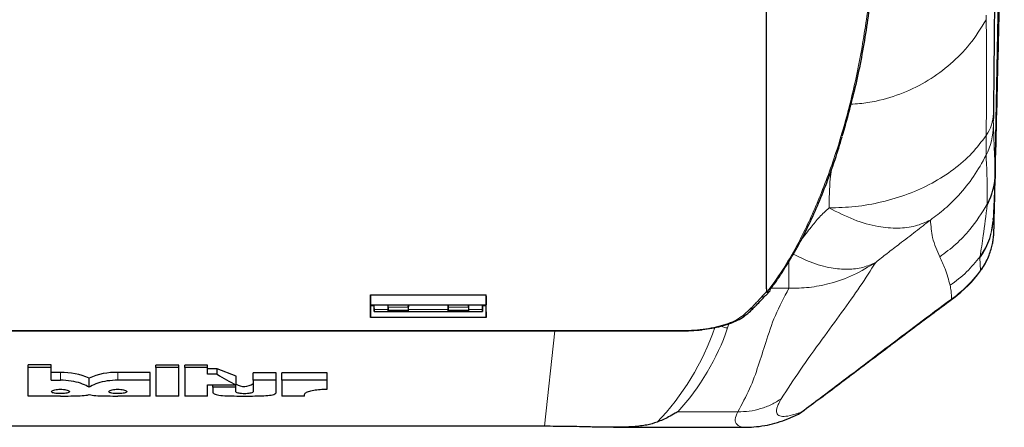
# Model space of a CAD drawing. Units: millimetres. Extents: x 385 to 2761, y 104 to 2202.
# Drawn here: x 1003 to 1200, y 131 to 212 of the extents above; entities that cross this region are included whole.
import ezdxf

# ---------------------------------------------------------------- set-up
doc = ezdxf.new("R2010")
doc.units = ezdxf.units.MM

msp = doc.modelspace()

# ---------------------------------------------------------------- linework, layer by layer
at = {"color": 7, "linetype": 'Continuous', "lineweight": 25}
for p, q in [((1197.99, 181.64), (1199.82, 280.58)), ((1197.99, 181.64), (1197.99, 181.62)), ((1197.64, 173.06), (1197.63, 172.73)), ((1197.62, 172.54), (1197.63, 172.73)), ((1073.29, 157.55), (1096.39, 157.55)), ((1152.13, 157.37), (1152.18, 157.42)), ((1152.24, 157.37), (1153.08, 158.3)), ((1152.34, 158.73), (1152.35, 158.18)), ((1073.34, 155.39), (1073.28, 153)), ((1073.3, 155.52), (1096.42, 155.52)), ((1073.34, 155.52), (1073.34, 155.39)), ((1073.34, 155.39), (1073.99, 155.39)), ((1073.99, 155.52), (1074.04, 154.23)), ((1074.04, 154.59), (1074.02, 155.52)), ((1076.8, 155.52), (1076.82, 154.59)), ((1076.82, 155.08), (1076.81, 155.52)), ((1080.88, 155.52), (1080.86, 154.59)), ((1080.86, 155.08), (1080.87, 155.52)), ((1088.8, 155.52), (1088.82, 154.59)), ((1088.82, 155.08), (1088.81, 155.52)), ((1092.88, 155.52), (1092.86, 154.59)), ((1092.86, 155.08), (1092.87, 155.52)), ((1095.69, 155.52), (1095.64, 154.23)), ((1095.64, 154.59), (1095.66, 155.52)), ((1095.69, 155.39), (1096.34, 155.39)), ((1096.34, 155.52), (1096.34, 155.39)), ((1096.34, 155.39), (1096.39, 153)), ((1074.04, 154.2), (1095.64, 154.2)), ((1076.83, 154.24), (1076.83, 154.44)), ((1076.83, 154.2), (1080.85, 154.2)), ((1080.85, 154.24), (1080.85, 154.44)), ((1088.83, 154.24), (1088.83, 154.44)), ((1088.83, 154.2), (1092.85, 154.2)), ((1092.85, 154.24), (1092.85, 154.44)), ((1149.87, 154.98), (1149.89, 155)), ((1096.39, 153), (1073.28, 153)), ((934.65, 150.33), (1135.03, 150.33)), ((1009.6, 143.54), (1005, 143.54)), ((1005, 143.07), (1005, 143.54)), ((1009.6, 143.07), (1009.6, 143.54)), ((1035.05, 143.52), (1030.45, 143.52)), ((1030.45, 143.03), (1030.45, 143.52)), ((1035.05, 143.03), (1035.05, 143.52)), ((1040.77, 143.52), (1036.24, 143.52)), ((1036.24, 143.02), (1036.24, 143.52)), ((1040.77, 143.02), (1040.77, 143.52)), ((1005, 137.35), (1005, 143.07)), ((1009.6, 143.07), (1005, 143.07)), ((1009.6, 140.51), (1009.6, 143.07)), ((1011.43, 142.01), (1009.6, 142.02)), ((1029.31, 142.02), (1022.88, 142.02)), ((1029.31, 140.51), (1029.31, 142.02)), ((1030.45, 143.03), (1030.45, 137.35)), ((1035.05, 143.03), (1030.45, 143.03)), ((1035.05, 137.35), (1035.05, 143.03)), ((1040.77, 143.02), (1036.24, 143.02)), ((1036.24, 143.02), (1036.24, 137.35)), ((1040.77, 141.71), (1040.77, 143.02)), ((1042.68, 142.79), (1040.77, 142.79)), ((1042.68, 141.71), (1040.77, 141.71)), ((1042.68, 141.71), (1042.68, 142.79)), ((1046.49, 141.29), (1042.68, 142.79)), ((1054.47, 142), (1049.89, 142)), ((1049.89, 140.48), (1049.89, 142)), ((1054.47, 140.48), (1054.47, 142)), ((1064.68, 142), (1055.63, 142)), ((1055.63, 140.48), (1055.63, 142)), ((1064.68, 140.48), (1064.68, 142)), ((1017.14, 139.09), (1017.14, 140.88)), ((1029.31, 140.51), (1022.88, 140.51)), ((1029.31, 137.35), (1029.31, 140.51)), ((1040.77, 139.56), (1046.49, 139.56)), ((1040.77, 137.35), (1040.77, 139.56)), ((1041.85, 139.14), (1041.85, 139.56)), ((1046.43, 139.14), (1046.43, 139.56)), ((1046.49, 139.56), (1046.49, 141.29)), ((1049.89, 140.48), (1049.89, 138.17)), ((1054.47, 140.48), (1049.89, 140.48)), ((1054.47, 137.99), (1054.47, 140.48)), ((1055.63, 140.48), (1055.63, 137.35)), ((1064.68, 140.48), (1055.63, 140.48)), ((1064.68, 138.71), (1064.68, 140.48)), ((1041.85, 139.14), (1041.85, 137.99)), ((1046.43, 139.14), (1041.85, 139.14)), ((1046.43, 138.17), (1046.43, 139.14)), ((1060.12, 137.35), (1060.12, 137.68)), ((1011.43, 137.35), (1005, 137.35)), ((1029.31, 137.35), (1022.88, 137.35)), ((1035.05, 137.35), (1030.45, 137.35)), ((1040.77, 137.35), (1036.24, 137.35)), ((1060.12, 137.35), (1055.63, 137.35)), ((1156.62, 132.79), (1158.75, 133.7)), ((1158.75, 133.7), (1159.22, 134.09)), ((1108.06, 131.31), (961.62, 131.31)), ((1121.79, 131.11), (1148.38, 131.11)), ((1148.38, 131.13), (1148.35, 131.14))]:
    msp.add_line(p, q, dxfattribs=at)
at = {"color": 7, "linetype": 'Continuous', "lineweight": 18}
for p, q in [((1196.21, 212.4), (1196.19, 213.3)), ((1197.99, 181.8), (1197.99, 181.64)), ((1196.41, 175.45), (1196.41, 175.61)), ((1194.96, 164.94), (1194.99, 165.18)), ((1195.07, 162.37), (1194.96, 164.94)), ((1156.82, 158.83), (1153.26, 158.83)), ((1151.39, 157.14), (1151.41, 157.15)), ((1189.63, 156.89), (1189.29, 156.69)), ((1076.82, 154.59), (1074.04, 154.59)), ((1080.86, 155.08), (1076.82, 155.08)), ((1080.85, 154.44), (1076.83, 154.44)), ((1080.85, 154.24), (1076.83, 154.24)), ((1088.82, 154.59), (1080.86, 154.59)), ((1092.86, 155.08), (1088.82, 155.08)), ((1092.85, 154.44), (1088.83, 154.44)), ((1092.85, 154.24), (1088.83, 154.24)), ((1095.64, 154.59), (1092.86, 154.59)), ((1147.67, 153.42), (1149.18, 154.79)), ((1144.86, 151.76), (1144.57, 150.92)), ((934.65, 150.39), (1135.03, 150.39)), ((1108.06, 131.31), (1110.1, 150.33)), ((1135.03, 150.39), (1135.03, 150.33)), ((1011.43, 140.5), (1011.43, 142.01)), ((1022.88, 140.51), (1022.88, 142.02)), ((1134.66, 134.2), (1146.63, 134.2))]:
    msp.add_line(p, q, dxfattribs=at)
at = {"color": 7, "linetype": 'Continuous', "lineweight": 25, "flags": 128}
msp.add_lwpolyline([(1197.65, 193.7), (1197.64, 193.22), (1197.64, 192.79), (1197.64, 192.71)], dxfattribs=at)
at = {"color": 7, "linetype": 'Continuous', "lineweight": 18, "flags": 128}
for points in [[(1197.74, 170.32), (1197.74, 170.3), (1197.75, 170.32), (1197.75, 170.41), (1197.76, 170.54), (1197.76, 170.73), (1197.77, 170.97), (1197.78, 171.26), (1197.78, 171.59)], [(1195.08, 162.31), (1195.08, 162.31), (1195.07, 162.37)]]:
    msp.add_lwpolyline(points, dxfattribs=at)
at = {"color": 7, "linetype": 'Continuous', "lineweight": 18}
for centre, radius, start, end in [((1189.53, 193.96), 8.12, 325.0804, 358.205), ((1247.24, 192.03), 49.61, 179.2092, 180.8042), ((1183.74, 191.57), 13.9, 333.4402, 359.0194), ((1349.33, 186.76), 153.16, 179.0461, 180.5243), ((1184.15, 182.04), 13.84, 332.3265, 359.0083), ((1183.8, 173.33), 13.84, 323.9479, 357.5442), ((1183.84, 170.56), 13.9, 323.8836, 359.0107), ((1151.55, 157.92), 0.803, 258.5686, 316.4944), ((1151.57, 157.93), 0.794, 258.1804, 315.4184), ((1149.33, 155.57), 0.799, 258.8587, 312.4481), ((1144.59, 152.95), 2.03, 233.8727, 269.4051)]:
    msp.add_arc(centre, radius, start, end, dxfattribs=at)
at = {"color": 7, "linetype": 'Continuous', "lineweight": 25}
for centre, radius, start, end in [((1174.84, 176.99), 25, 306.3537, 324.0408), ((1147.83, 154.17), 0.767, 257.9267, 307.7886), ((1012.04, 130.13), 11.9, 64.5887, 92.9389), ((1022.27, 130.12), 11.92, 87.0432, 115.4742), ((1048.1, 142.18), 2.93, 236.6357, 307.5916)]:
    msp.add_arc(centre, radius, start, end, dxfattribs=at)
for centre, major_axis, ratio, start_param, end_param in [((1076.82, 154.91), (-0.008, 0.5), 0.005681, 3.473106, 5.043908), ((1076.82, 154.5), (-0.005, 0.3), 0.005681, 3.309431, 5.026454), ((1076.82, 154.83), (-0.01, 0.629), 0.005681, 3.14142, 3.473106), ((1080.86, 154.91), (0.008, 0.5), 0.005681, 1.239277, 2.810079), ((1080.86, 154.5), (0.005, 0.3), 0.005681, 1.256731, 2.973754), ((1080.86, 154.83), (0.01, 0.629), 0.005681, 2.810079, 3.141765), ((1088.82, 154.91), (-0.008, 0.5), 0.005681, 3.473106, 5.043908), ((1088.82, 154.5), (-0.005, 0.3), 0.005681, 3.309431, 5.026454), ((1088.82, 154.83), (-0.01, 0.629), 0.005681, 3.14142, 3.473106), ((1092.86, 154.91), (0.008, 0.5), 0.005681, 1.239277, 2.810079), ((1092.86, 154.5), (0.005, 0.3), 0.005681, 1.256731, 2.973754), ((1092.86, 154.83), (0.01, 0.629), 0.005681, 2.810079, 3.141765), ((1048.05, 165.59), (-15.12, 26.32), 0.677902, 2.207126, 2.371954), ((1403.53, 165.59), (2705.26, -9.2), 0.009872, 4.566285, 4.566969)]:
    msp.add_ellipse(centre, major_axis=major_axis, ratio=ratio, start_param=start_param, end_param=end_param, dxfattribs=at)
at = {"color": 7, "linetype": 'Continuous', "lineweight": 18}
for centre, major_axis, ratio, start_param, end_param in [((1114, 158.29), (16.4, 35.4), 0.7377, 4.267535, 4.845879), ((1114, 156.32), (21.62, 31.12), 0.792133, 4.543138, 5.062748)]:
    msp.add_ellipse(centre, major_axis=major_axis, ratio=ratio, start_param=start_param, end_param=end_param, dxfattribs=at)
at = {"color": 7, "linetype": 'Continuous', "lineweight": 25}
msp.add_open_spline([(1152.34, 158.73), (1152.34, 161.45), (1152.34, 166.89), (1152.34, 176.47), (1152.34, 187.02), (1152.34, 198.59), (1152.34, 211.1), (1152.34, 224.5), (1152.34, 238.67), (1152.34, 248.72), (1152.34, 253.75)], degree=3, dxfattribs=at)
for points, knots in [([(1174.29, 244.06), (1174.33, 240.25), (1174.42, 232.64), (1173.7, 221.38), (1172.33, 210.29), (1170.31, 199.44), (1168.38, 192.53), (1167.42, 189.09)], [0, 0, 0, 0, 0.199233, 0.398464, 0.599744, 0.801016, 1, 1, 1, 1]), ([(1197.78, 171.59), (1197.89, 175.91), (1198.2, 188.88), (1198.68, 208.71), (1199.07, 224.7), (1199.25, 232.15)], [0, 0, 0, 0, 0.210816, 0.632447, 1, 1, 1, 1]), ([(1197.87, 217.64), (1197.85, 215.56), (1197.82, 211.41), (1197.76, 205.33), (1197.71, 199.46), (1197.67, 195.62), (1197.65, 193.7)], [0, 0, 0, 0, 0.278528, 0.557262, 0.778463, 1, 1, 1, 1]), ([(1153, 158.47), (1153.32, 158.89), (1154.46, 160.44), (1156.3, 163.26), (1158.45, 166.88), (1160.45, 170.67), (1162.33, 174.78), (1164.23, 179.41), (1165.98, 184.19), (1167, 187.55), (1167.46, 189.07)], [0, 0, 0, 0, 0.052552, 0.190072, 0.319722, 0.443034, 0.573706, 0.711601, 0.870021, 1, 1, 1, 1]), ([(1197.99, 181.62), (1197.92, 179.88), (1197.8, 176.88), (1197.69, 174.19), (1197.64, 173.06)], [0, 0, 0, 0, 0.578425, 1, 1, 1, 1]), ([(1195.06, 162.33), (1195.2, 162.51), (1195.64, 163.09), (1196.22, 164.13), (1196.79, 165.38), (1197.19, 166.57), (1197.45, 167.64), (1197.61, 168.51), (1197.68, 169.17), (1197.72, 169.6), (1197.73, 169.88), (1197.74, 170.14), (1197.76, 170.51), (1197.77, 170.97), (1197.78, 171.38), (1197.78, 171.49)], [0, 0, 0, 0, 0.059739, 0.18724, 0.305901, 0.414225, 0.51002, 0.589273, 0.64505, 0.683467, 0.714648, 0.75412, 0.825869, 0.954181, 1, 1, 1, 1]), ([(1073.28, 153), (1073.28, 153.12), (1073.28, 153.37), (1073.28, 153.74), (1073.28, 154.12), (1073.28, 154.5), (1073.28, 155.26), (1073.29, 156.27), (1073.29, 157.18), (1073.29, 157.55)], [0, 0, 0, 0, 0.084887, 0.169774, 0.25466, 0.339547, 0.424434, 0.76399, 1, 1, 1, 1]), ([(1073.32, 157.55), (1073.32, 157.45), (1073.31, 157.07), (1073.3, 156.47), (1073.3, 155.9), (1073.3, 155.56), (1073.3, 155.55), (1073.3, 155.55)], [0, 0, 0, 0, 0.090385, 0.334528, 0.578631, 0.8227, 1, 1, 1, 1]), ([(1096.36, 157.55), (1096.36, 157.45), (1096.37, 157.07), (1096.38, 156.47), (1096.38, 155.9), (1096.38, 155.56), (1096.38, 155.55), (1096.38, 155.55)], [0, 0, 0, 0, 0.0903815, 0.3345223, 0.5786233, 0.8226907, 1, 1, 1, 1]), ([(1096.39, 153), (1096.39, 153.6), (1096.39, 154.49), (1096.39, 155.57), (1096.39, 156.12), (1096.39, 156.44), (1096.39, 156.68), (1096.39, 156.92), (1096.39, 157.21), (1096.39, 157.42), (1096.39, 157.55)], [0, 0, 0, 0, 0.4074607, 0.6111847, 0.713046, 0.7639765, 0.814907, 0.8658375, 0.916768, 1, 1, 1, 1]), ([(1149.89, 155), (1150.04, 155.16), (1150.81, 155.92), (1151.54, 156.73), (1152.13, 157.38)], [0, 0, 0, 0, 0.204197, 1, 1, 1, 1]), ([(1152.35, 158.18), (1152.36, 158.17), (1152.36, 158.14), (1152.38, 158.1), (1152.4, 158.08), (1152.43, 158.07), (1152.45, 158.07), (1152.46, 158.07)], [0, 0, 0, 0, 0.327485, 0.669629, 0.807471, 0.924007, 1, 1, 1, 1]), ([(1152.46, 158.07), (1152.55, 158.08), (1152.75, 158.11), (1152.97, 158.24), (1153.04, 158.37), (1153.07, 158.42)], [0, 0, 0, 0, 0.385358, 0.770707, 1, 1, 1, 1]), ([(1158.94, 133.85), (1161.45, 135.71), (1166.58, 139.53), (1174.16, 145.26), (1181.86, 151.08), (1187.13, 154.99), (1189.76, 156.94)], [0, 0, 0, 0, 0.241342, 0.494589, 0.747726, 1, 1, 1, 1]), ([(1074.04, 154.23), (1074.04, 154.22), (1074.04, 154.21), (1074.04, 154.19), (1074.04, 154.21), (1074.04, 154.26), (1074.04, 154.33), (1074.04, 154.43), (1074.04, 154.52), (1074.04, 154.57), (1074.04, 154.59)], [0, 0, 0, 0, 0.049924, 0.193354, 0.336763, 0.480148, 0.623518, 0.766886, 0.910268, 1, 1, 1, 1]), ([(1095.64, 154.23), (1095.64, 154.22), (1095.64, 154.19), (1095.64, 154.2), (1095.64, 154.24), (1095.64, 154.3), (1095.64, 154.39), (1095.64, 154.49), (1095.64, 154.56), (1095.64, 154.59)], [0, 0, 0, 0, 0.143471, 0.286943, 0.430398, 0.573834, 0.717262, 0.860699, 1, 1, 1, 1]), ([(1139.56, 150.6), (1140.19, 150.68), (1141.51, 150.86), (1143.35, 151.28), (1145.08, 151.8), (1146.59, 152.45), (1147.67, 153.03), (1148.14, 153.46), (1148.27, 153.58)], [0, 0, 0, 0, 0.173869, 0.358736, 0.545134, 0.733798, 0.922654, 1, 1, 1, 1]), ([(1148.3, 153.57), (1148.5, 153.73), (1149.07, 154.19), (1149.55, 154.68), (1149.85, 155)], [0, 0, 0, 0, 0.3559849, 1, 1, 1, 1]), ([(1135.03, 150.33), (1135.09, 150.33), (1135.47, 150.32), (1135.86, 150.34), (1136.19, 150.36)], [0, 0, 0, 0, 0.150691, 1, 1, 1, 1]), ([(1136.19, 150.36), (1136.57, 150.37), (1137.67, 150.4), (1138.81, 150.48), (1139.52, 150.59), (1139.56, 150.6)], [0, 0, 0, 0, 0.338973, 0.96221, 1, 1, 1, 1]), ([(1017.14, 139.09), (1016.75, 139.31), (1015.96, 139.76), (1014.11, 140.29), (1012.51, 140.49), (1011.61, 140.5), (1011.43, 140.5)], [0, 0, 0, 0, 0.307073, 0.614047, 0.922477, 1, 1, 1, 1]), ([(1022.88, 140.51), (1022.16, 140.48), (1020.72, 140.41), (1018.8, 139.92), (1017.67, 139.43), (1017.23, 139.15), (1017.14, 139.09)], [0, 0, 0, 0, 0.305425, 0.610762, 0.918217, 1, 1, 1, 1]), ([(1009.64, 138.22), (1009.66, 138.17), (1009.7, 138.07), (1010.01, 137.95), (1010.47, 137.87), (1011.04, 137.83), (1011.64, 137.82), (1012.23, 137.86), (1012.72, 137.93), (1013.07, 138.03), (1013.24, 138.17), (1013.2, 138.32), (1012.96, 138.47), (1012.55, 138.6), (1012.01, 138.69), (1011.41, 138.72), (1010.81, 138.69), (1010.28, 138.6), (1009.88, 138.46), (1009.67, 138.33), (1009.65, 138.25), (1009.64, 138.22)], [0, 0, 0, 0, 0.054023, 0.10804, 0.162144, 0.216005, 0.269362, 0.322398, 0.375601, 0.429292, 0.483353, 0.537405, 0.591205, 0.644796, 0.698329, 0.751882, 0.805453, 0.859024, 0.912577, 0.966109, 1, 1, 1, 1]), ([(1011.43, 137.35), (1012.13, 137.35), (1013.54, 137.35), (1015.42, 137.39), (1016.57, 137.49), (1017.04, 137.6), (1017.15, 137.63)], [0, 0, 0, 0, 0.2965602, 0.5927922, 0.8976861, 1, 1, 1, 1]), ([(1017.15, 137.63), (1017.56, 137.56), (1018.36, 137.4), (1020.26, 137.36), (1021.86, 137.35), (1022.74, 137.35), (1022.88, 137.35)], [0, 0, 0, 0, 0.3143029, 0.628717, 0.938128, 1, 1, 1, 1]), ([(1021.1, 138.22), (1021.12, 138.17), (1021.16, 138.07), (1021.47, 137.95), (1021.92, 137.87), (1022.49, 137.83), (1023.1, 137.82), (1023.68, 137.86), (1024.17, 137.93), (1024.52, 138.03), (1024.69, 138.17), (1024.65, 138.32), (1024.41, 138.47), (1024, 138.6), (1023.47, 138.69), (1022.86, 138.72), (1022.26, 138.69), (1021.73, 138.6), (1021.33, 138.46), (1021.13, 138.33), (1021.11, 138.25), (1021.1, 138.22)], [0, 0, 0, 0, 0.0540226, 0.1080402, 0.1621436, 0.2160046, 0.2693615, 0.322398, 0.3756006, 0.4292916, 0.4833526, 0.537405, 0.5912054, 0.6447959, 0.6983289, 0.7518822, 0.805453, 0.8590238, 0.9125767, 0.9661091, 1, 1, 1, 1]), ([(1041.85, 137.99), (1042.02, 137.86), (1042.36, 137.59), (1043.72, 137.41), (1045.54, 137.35), (1047.66, 137.35), (1049.78, 137.35), (1051.7, 137.37), (1053.26, 137.48), (1054.17, 137.69), (1054.39, 137.91), (1054.47, 137.99)], [0, 0, 0, 0, 0.118399, 0.236703, 0.3569, 0.474904, 0.587635, 0.698817, 0.813848, 0.933396, 1, 1, 1, 1]), ([(1049.89, 138.17), (1049.86, 138.12), (1049.8, 138.03), (1049.48, 137.92), (1049.02, 137.85), (1048.46, 137.81), (1047.87, 137.81), (1047.31, 137.85), (1046.85, 137.92), (1046.52, 138.03), (1046.46, 138.12), (1046.43, 138.17)], [0, 0, 0, 0, 0.111446, 0.222885, 0.334406, 0.445263, 0.555036, 0.66426, 0.773976, 0.884756, 1, 1, 1, 1]), ([(1060.12, 137.68), (1060.15, 137.77), (1060.2, 137.93), (1060.88, 138.24), (1061.92, 138.51), (1063.24, 138.7), (1064.2, 138.71), (1064.68, 138.71)], [0, 0, 0, 0, 0.200754, 0.401604, 0.60053, 0.799422, 1, 1, 1, 1]), ([(1134.66, 134.2), (1134.66, 134.2), (1134.65, 134.2), (1134.65, 134.2), (1134.62, 134.2), (1134.57, 134.17), (1134.4, 134.08), (1133.82, 133.72), (1132.49, 132.96), (1131.28, 132.45), (1130.52, 132.14)], [0, 0, 0, 0, 0.000261, 0.000641, 0.001774, 0.00694, 0.027429, 0.109252, 0.436497, 1, 1, 1, 1]), ([(1130.52, 132.14), (1129.86, 131.93), (1128.56, 131.52), (1126.29, 131.25), (1124.02, 131.13), (1121.91, 131.1), (1119.44, 131.13), (1116.92, 131.18), (1114.54, 131.24), (1112.49, 131.28), (1110.31, 131.3), (1108.81, 131.31), (1108.06, 131.31)], [0, 0, 0, 0, 0.182513, 0.364882, 0.466299, 0.567657, 0.670002, 0.772095, 0.829869, 0.887567, 0.943817, 1, 1, 1, 1]), ([(1148.29, 131.11), (1149.67, 131.18), (1152.24, 131.31), (1155.24, 132.31), (1156.63, 132.77)], [0, 0, 0, 0, 0.5354858, 1, 1, 1, 1])]:
    msp.add_open_spline(points, degree=3, knots=knots, dxfattribs=at)
at = {"color": 7, "linetype": 'Continuous', "lineweight": 18}
for points, knots in [([(1152.46, 158.07), (1153.49, 159.49), (1156.12, 163.11), (1159.9, 169.95), (1163.78, 178.71), (1167.14, 188.38), (1169.91, 198.85), (1172, 209.65), (1173.38, 220.74), (1174.13, 232.04), (1174.05, 239.71), (1174.01, 243.55)], [0, 0, 0, 0, 0.0697121, 0.1773908, 0.2851271, 0.4039722, 0.5228366, 0.6420396, 0.761401, 0.8807771, 1, 1, 1, 1]), ([(1196.21, 212.4), (1195.16, 210.72), (1193.17, 207.51), (1189.17, 203.48), (1184.71, 200.19), (1179.69, 197.67), (1175.01, 196.27), (1171.45, 195.65), (1169.73, 195.59), (1169.12, 195.56)], [0, 0, 0, 0, 0.181922, 0.347817, 0.513695, 0.680742, 0.847733, 0.946252, 1, 1, 1, 1]), ([(1196.19, 189.31), (1196.19, 189.31), (1196.22, 191.22), (1196.27, 194.92), (1196.3, 200.64), (1196.29, 206.49), (1196.24, 210.43), (1196.21, 212.4)], [0, 0, 0, 0, 0.000002, 0.219633, 0.439845, 0.719689, 1, 1, 1, 1]), ([(1197.64, 191.33), (1197.69, 190), (1197.82, 187.09), (1197.93, 183.66), (1197.99, 181.8)], [0, 0, 0, 0, 0.4587343, 1, 1, 1, 1]), ([(1196.19, 189.31), (1195.28, 188.1), (1193.47, 185.66), (1189.78, 182.48), (1185.5, 179.74), (1180.67, 177.55), (1175.48, 175.99), (1170.14, 175.03), (1166.58, 174.92), (1164.84, 174.86)], [0, 0, 0, 0, 0.143536, 0.288982, 0.434472, 0.578136, 0.724784, 0.865838, 1, 1, 1, 1]), ([(1196.17, 185.36), (1195.38, 183.93), (1193.81, 181.08), (1190.96, 177.57), (1188.04, 174.68), (1186.05, 173.19), (1185.07, 172.45)], [0, 0, 0, 0, 0.284894, 0.567315, 0.785821, 1, 1, 1, 1]), ([(1196.41, 175.61), (1196.41, 177.59), (1196.41, 181.25), (1196.25, 184.06), (1196.17, 185.36)], [0, 0, 0, 0, 0.541633, 1, 1, 1, 1]), ([(1164.84, 174.86), (1164.87, 176.79), (1164.91, 179.36), (1165.24, 181.92), (1165.33, 182.56)], [0, 0, 0, 0, 0.749945, 1, 1, 1, 1]), ([(1197.99, 181.62), (1197.94, 180.85), (1197.84, 179.29), (1197.25, 177.27), (1196.7, 176.01), (1196.43, 175.5), (1196.41, 175.45)], [0, 0, 0, 0, 0.359661, 0.729752, 0.973523, 1, 1, 1, 1]), ([(1196.41, 175.61), (1195.33, 173.87), (1193.55, 171), (1190.22, 167.56), (1188.04, 165.93), (1186.94, 165.1)], [0, 0, 0, 0, 0.43369, 0.714312, 1, 1, 1, 1]), ([(1194.99, 165.18), (1195.2, 166.55), (1195.7, 169.79), (1196.15, 173.37), (1196.41, 175.45)], [0, 0, 0, 0, 0.422151, 1, 1, 1, 1]), ([(1159.28, 168.52), (1159.94, 169.36), (1161.14, 170.86), (1162.82, 173.05), (1164.17, 174.26), (1164.84, 174.86)], [0, 0, 0, 0, 0.384552, 0.694589, 1, 1, 1, 1]), ([(1185.07, 172.45), (1184.1, 172.01), (1182.14, 171.12), (1178.6, 170.72), (1174.49, 171.07), (1169.85, 172.32), (1166.5, 174.02), (1164.84, 174.86)], [0, 0, 0, 0, 0.183799, 0.371577, 0.561012, 0.782984, 1, 1, 1, 1]), ([(1185.07, 172.45), (1184.1, 171.69), (1182.15, 170.16), (1179.15, 167.88), (1176.43, 165.8), (1174.91, 164.6), (1174.16, 164.01)], [0, 0, 0, 0, 0.2779528, 0.5606363, 0.7819691, 1, 1, 1, 1]), ([(1186.94, 165.1), (1186.39, 166.33), (1185.4, 168.53), (1185.17, 171.25), (1185.07, 172.45)], [0, 0, 0, 0, 0.56013, 1, 1, 1, 1]), ([(1197.52, 172.2), (1197.38, 171.01), (1197.1, 168.48), (1195.82, 166.13), (1194.99, 164.99), (1194.96, 164.94)], [0, 0, 0, 0, 0.458415, 0.975195, 1, 1, 1, 1]), ([(1197.63, 172.89), (1197.66, 172.12), (1197.7, 171.25), (1197.73, 170.43), (1197.74, 170.32)], [0, 0, 0, 0, 0.877013, 1, 1, 1, 1]), ([(1174.16, 164.01), (1173.33, 163.63), (1171.65, 162.87), (1168.61, 162.52), (1165.09, 162.83), (1161.4, 163.8), (1158.82, 165.1), (1157.69, 165.67)], [0, 0, 0, 0, 0.1923698, 0.3889036, 0.5871721, 0.8194949, 1, 1, 1, 1]), ([(1189.01, 159.43), (1188.7, 160.54), (1188.13, 162.52), (1187.31, 164.31), (1186.94, 165.1)], [0, 0, 0, 0, 0.55992, 1, 1, 1, 1]), ([(1194.99, 165.18), (1194.13, 164.12), (1192.39, 161.97), (1190.15, 160.28), (1189.01, 159.43)], [0, 0, 0, 0, 0.493269, 1, 1, 1, 1]), ([(1174.16, 164.01), (1173.15, 162.43), (1171.13, 159.27), (1167.37, 154.03), (1163.25, 148.38), (1158.93, 142.43), (1156.51, 138.68), (1155.3, 136.81)], [0, 0, 0, 0, 0.186568, 0.373263, 0.560038, 0.780106, 1, 1, 1, 1]), ([(1156.82, 164.2), (1156.82, 163.87), (1156.82, 162.56), (1156.82, 161.05), (1156.82, 159.59), (1156.82, 159.08), (1156.82, 158.83)], [0, 0, 0, 0, 0.1161168, 0.4611075, 0.7318521, 1, 1, 1, 1]), ([(1174.16, 164.01), (1172.71, 163.12), (1169.8, 161.32), (1165.24, 159.76), (1160.88, 158.91), (1158.17, 158.85), (1156.82, 158.83)], [0, 0, 0, 0, 0.278513, 0.560359, 0.781487, 1, 1, 1, 1]), ([(1195.07, 162.37), (1194.1, 161.17), (1192.4, 159.05), (1190.23, 157.4), (1189.29, 156.69)], [0, 0, 0, 0, 0.566372, 1, 1, 1, 1]), ([(1189.29, 156.69), (1189.27, 157.22), (1189.24, 158.18), (1189.08, 159.05), (1189.01, 159.43)], [0, 0, 0, 0, 0.559968, 1, 1, 1, 1]), ([(1146.63, 134.2), (1147.46, 135.73), (1149.14, 138.79), (1150.74, 143.39), (1152.28, 148.27), (1153.93, 153.42), (1155.86, 157.02), (1156.82, 158.83)], [0, 0, 0, 0, 0.186569, 0.373263, 0.560038, 0.780106, 1, 1, 1, 1]), ([(1151.41, 157.15), (1151.44, 157.18), (1151.75, 157.52), (1152.07, 157.87), (1152.35, 158.18)], [0, 0, 0, 0, 0.09587, 1, 1, 1, 1]), ([(1149.18, 154.79), (1149.37, 154.98), (1149.75, 155.37), (1150.32, 155.97), (1150.87, 156.56), (1151.22, 156.95), (1151.39, 157.14)], [0, 0, 0, 0, 0.255239, 0.51048, 0.765724, 1, 1, 1, 1]), ([(1159.22, 134.09), (1161.12, 135.5), (1164.92, 138.34), (1170.46, 142.53), (1176.31, 146.97), (1182.51, 151.66), (1187.04, 155.02), (1189.29, 156.69)], [0, 0, 0, 0, 0.185992, 0.373163, 0.560832, 0.781224, 1, 1, 1, 1]), ([(1135.03, 150.39), (1135.43, 150.4), (1136.61, 150.41), (1138.57, 150.54), (1140.8, 150.82), (1142.87, 151.25), (1144.77, 151.82), (1146.44, 152.54), (1147.26, 153.12), (1147.67, 153.42)], [0, 0, 0, 0, 0.075872, 0.225483, 0.375095, 0.524854, 0.674614, 0.837305, 1, 1, 1, 1]), ([(1155.3, 136.81), (1154.66, 136.4), (1153.37, 135.59), (1151.2, 134.78), (1148.94, 134.26), (1147.4, 134.22), (1146.63, 134.2)], [0, 0, 0, 0, 0.248494, 0.5, 0.751506, 1, 1, 1, 1]), ([(1155.3, 136.81), (1155.13, 136.49), (1154.78, 135.87), (1154.47, 135.09), (1154.33, 134.45), (1154.38, 133.95), (1154.66, 133.48), (1155.43, 133.22), (1156.92, 133.35), (1158.46, 133.84), (1159.22, 134.09)], [0, 0, 0, 0, 0.103732, 0.204819, 0.303402, 0.399633, 0.493675, 0.666069, 0.834416, 1, 1, 1, 1]), ([(1148.35, 131.14), (1148.12, 131.14), (1147.26, 131.14), (1146.37, 131.57), (1145.93, 132.57), (1146.4, 133.67), (1146.63, 134.2)], [0, 0, 0, 0, 0.112135, 0.419548, 0.714887, 1, 1, 1, 1])]:
    msp.add_open_spline(points, degree=3, knots=knots, dxfattribs=at)

doc.saveas('drawing.dxf')
